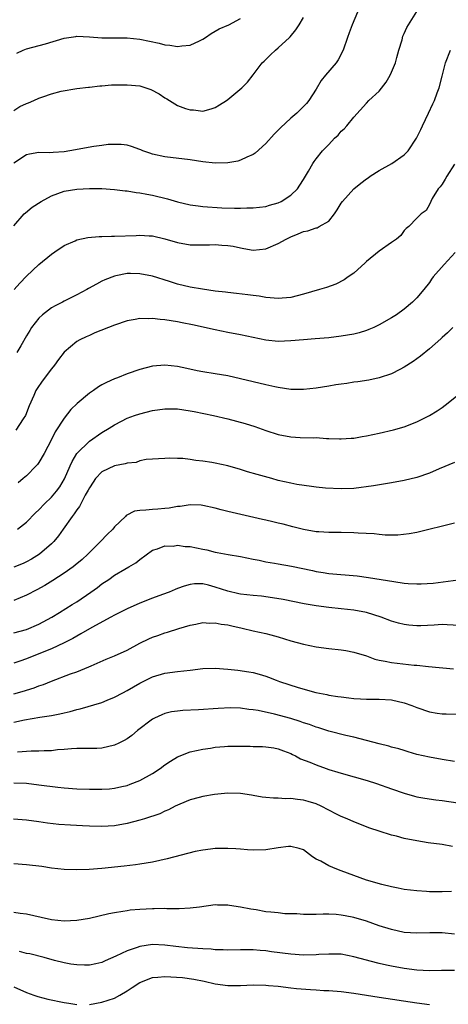
# Model space of a CAD drawing. Units: inches. Extents: x 2595000 to 2598000, y 1497000 to 1500000.
# Drawn here: x 2595434 to 2595502, y 1497496 to 1497652 of the extents above; entities that cross this region are included whole.
import ezdxf

# ---------------------------------------------------------------- set-up
doc = ezdxf.new("R2010")
doc.units = ezdxf.units.IN
doc.header["$MEASUREMENT"] = 0
doc.layers.add('LD25951497_2ft', color=70, linetype='Continuous')

msp = doc.modelspace()

# ---------------------------------------------------------------- linework, layer by layer
at = {"layer": 'LD25951497_2ft'}
for points, elevation in [([(2595489, 1497656.48), (2595486.73, 1497651), (2595486.28, 1497649.72), (2595485.99, 1497649), (2595485.31, 1497647), (2595484.52, 1497645.48), (2595484.21, 1497645), (2595482.49, 1497643), (2595481.81, 1497642.19), (2595481, 1497640.79), (2595479.83, 1497639), (2595479.46, 1497638.54), (2595479, 1497638.05), (2595477.94, 1497637), (2595477, 1497636.18), (2595475.34, 1497634.66), (2595475, 1497634.3), (2595474.34, 1497633.66), (2595473, 1497632.19), (2595471.34, 1497630.66), (2595471, 1497630.43), (2595470.02, 1497630.02), (2595469, 1497629.51), (2595468.6, 1497629.4), (2595467, 1497629.13), (2595465, 1497629.08), (2595463, 1497629.27), (2595461, 1497629.57), (2595457, 1497630.05), (2595455, 1497630.51), (2595454.62, 1497630.62), (2595453.5, 1497631), (2595453.15, 1497631.15), (2595453, 1497631.24), (2595451.69, 1497631.69), (2595451, 1497631.91), (2595450.04, 1497632.04), (2595448, 1497632), (2595447, 1497631.85), (2595445.7, 1497631.7), (2595441.88, 1497631), (2595441, 1497630.86), (2595439.24, 1497630.76), (2595438.68, 1497630.68), (2595437, 1497630.75), (2595435.49, 1497630.51), (2595435, 1497630.37), (2595433, 1497629.04)], 9368), ([(2595433, 1497619.13), (2595434.64, 1497621), (2595434.83, 1497621.17), (2595435.94, 1497622.06), (2595437.34, 1497623), (2595439, 1497623.87), (2595441, 1497624.6), (2595443, 1497624.95), (2595445, 1497625.05), (2595447, 1497625.03), (2595449, 1497624.89), (2595450.68, 1497624.68), (2595451, 1497624.66), (2595452.41, 1497624.41), (2595453, 1497624.37), (2595454.12, 1497624.12), (2595455, 1497623.99), (2595457.4, 1497623.4), (2595459, 1497622.91), (2595461, 1497622.43), (2595462.27, 1497622.27), (2595463, 1497622.2), (2595466.01, 1497621.99), (2595468.07, 1497621.93), (2595469, 1497621.94), (2595469.99, 1497621.99), (2595471, 1497621.99), (2595473, 1497622.2), (2595473.61, 1497622.39), (2595475, 1497622.76), (2595475.48, 1497623), (2595477, 1497624), (2595478.04, 1497625), (2595478.43, 1497625.57), (2595479, 1497626.48), (2595479.79, 1497627.79), (2595480.47, 1497629), (2595480.69, 1497629.31), (2595481, 1497629.72), (2595482.04, 1497631), (2595483, 1497632.03), (2595483.93, 1497633), (2595484.49, 1497633.51), (2595485, 1497634.12), (2595485.48, 1497634.52), (2595485.89, 1497635), (2595487, 1497636.36), (2595489, 1497638.6), (2595489.4, 1497639), (2595491, 1497640.49), (2595492.11, 1497641.89), (2595492.75, 1497643), (2595493, 1497643.51), (2595493.6, 1497645), (2595493.82, 1497645.82), (2595494.16, 1497647), (2595494.65, 1497648.65), (2595494.79, 1497649.21), (2595495, 1497649.64), (2595495.4, 1497650.6), (2595497, 1497653.15)], 9370), ([(2595433, 1497637.44), (2595433.95, 1497638.06), (2595435, 1497638.52), (2595435.35, 1497638.65), (2595436.19, 1497639), (2595437, 1497639.37), (2595437.61, 1497639.61), (2595439, 1497640.05), (2595440.5, 1497640.5), (2595443, 1497640.91), (2595444.86, 1497641.14), (2595445, 1497641.13), (2595446.66, 1497641.34), (2595447, 1497641.35), (2595448.52, 1497641.48), (2595450.49, 1497641.51), (2595451, 1497641.51), (2595453, 1497641.31), (2595454.76, 1497640.76), (2595456.07, 1497640.07), (2595457, 1497639.41), (2595457.28, 1497639.28), (2595459, 1497638.23), (2595460.25, 1497637.75), (2595461, 1497637.51), (2595461.52, 1497637.52), (2595463, 1497637.32), (2595464.34, 1497637.66), (2595465, 1497637.91), (2595465.66, 1497638.34), (2595466.75, 1497639), (2595467, 1497639.17), (2595469.21, 1497641), (2595470.1, 1497641.9), (2595471, 1497643.06), (2595472.42, 1497645), (2595472.74, 1497645.26), (2595473, 1497645.5), (2595473.77, 1497646.23), (2595474.56, 1497647), (2595475, 1497647.37), (2595476.77, 1497649), (2595476.89, 1497649.11), (2595477.8, 1497650.2), (2595478.32, 1497651), (2595479, 1497652.15)], 9366), ([(2595433.48, 1497646.52), (2595434.47, 1497647), (2595435, 1497647.2), (2595438.01, 1497648.01), (2595441, 1497648.9), (2595442.83, 1497649.17), (2595443, 1497649.21), (2595445, 1497649.12), (2595447, 1497648.95), (2595451, 1497648.94), (2595453, 1497648.75), (2595456.09, 1497648.09), (2595457, 1497647.85), (2595457.79, 1497647.79), (2595459, 1497647.56), (2595459.68, 1497647.68), (2595461, 1497647.77), (2595462.48, 1497648.48), (2595463, 1497648.71), (2595463.44, 1497649), (2595464.35, 1497649.65), (2595465, 1497650.01), (2595465.62, 1497650.38), (2595467.13, 1497651), (2595469, 1497652.01)], 9364), ([(2595433.06, 1497609), (2595433.96, 1497610.04), (2595435, 1497611.13), (2595437, 1497612.95), (2595439, 1497614.62), (2595439.54, 1497615), (2595441, 1497615.99), (2595442.75, 1497616.75), (2595443, 1497616.87), (2595444.74, 1497617.26), (2595446.56, 1497617.44), (2595447, 1497617.44), (2595448.51, 1497617.49), (2595449, 1497617.49), (2595452.42, 1497617.58), (2595453, 1497617.61), (2595454.48, 1497617.52), (2595455, 1497617.5), (2595457, 1497617.05), (2595459, 1497616.46), (2595461, 1497616.1), (2595462.08, 1497616.08), (2595464.09, 1497616.09), (2595465, 1497616.15), (2595466.06, 1497616.06), (2595467, 1497616), (2595467.86, 1497615.86), (2595469, 1497615.6), (2595469.54, 1497615.54), (2595471, 1497615.25), (2595473, 1497615.45), (2595475, 1497616.29), (2595476.24, 1497617), (2595477, 1497617.39), (2595478.18, 1497617.82), (2595479, 1497618.21), (2595479.69, 1497618.31), (2595481, 1497618.8), (2595481.18, 1497618.82), (2595481.51, 1497619), (2595483, 1497619.86), (2595483.9, 1497621), (2595484.37, 1497621.63), (2595485, 1497622.7), (2595485.2, 1497623), (2595487, 1497625.01), (2595488.13, 1497625.87), (2595489, 1497626.59), (2595489.25, 1497626.75), (2595489.57, 1497627), (2595491, 1497627.87), (2595493.01, 1497629), (2595495, 1497630.4), (2595495.32, 1497630.68), (2595495.62, 1497631), (2595496.97, 1497633), (2595497.61, 1497634.39), (2595497.91, 1497635), (2595498.84, 1497637), (2595499.55, 1497638.45), (2595499.78, 1497639), (2595500.21, 1497640.21), (2595500.52, 1497641), (2595501, 1497642.87), (2595501.57, 1497645), (2595502.35, 1497647)], 9372), ([(2595503, 1497628.88), (2595501.74, 1497627), (2595501.48, 1497626.52), (2595501, 1497625.75), (2595500.7, 1497625.3), (2595500.41, 1497625), (2595499.46, 1497623.46), (2595499.2, 1497623), (2595499, 1497622.52), (2595498.46, 1497621.54), (2595497.7, 1497621), (2595497, 1497620.35), (2595495.75, 1497619), (2595495.33, 1497618.67), (2595495, 1497618.35), (2595494.44, 1497617.56), (2595493.76, 1497617), (2595493, 1497616.46), (2595491, 1497615.08), (2595489, 1497613.45), (2595488.78, 1497613.22), (2595487, 1497611.62), (2595486.12, 1497611), (2595485.48, 1497610.52), (2595484.14, 1497609.86), (2595482.65, 1497609.35), (2595481.53, 1497609), (2595479, 1497608.29), (2595477, 1497607.76), (2595475.63, 1497607.63), (2595475, 1497607.56), (2595473.71, 1497607.71), (2595473, 1497607.73), (2595471.94, 1497607.94), (2595471, 1497608.04), (2595470.17, 1497608.17), (2595468.38, 1497608.38), (2595467, 1497608.52), (2595466.59, 1497608.59), (2595465, 1497608.76), (2595462.94, 1497609.06), (2595461, 1497609.4), (2595459, 1497609.86), (2595457.72, 1497610.28), (2595455, 1497611.1), (2595453, 1497611.51), (2595451.53, 1497611.53), (2595451, 1497611.55), (2595449.18, 1497611.18), (2595449, 1497611.15), (2595447.47, 1497610.53), (2595447, 1497610.31), (2595446.13, 1497609.87), (2595444.85, 1497609.15), (2595444.62, 1497609), (2595443, 1497608.18), (2595441, 1497607.15), (2595440.75, 1497607), (2595439.58, 1497606.42), (2595439, 1497606.09), (2595437.55, 1497605), (2595437, 1497604.48), (2595435.83, 1497603), (2595435.52, 1497602.48), (2595435, 1497601.66), (2595434.09, 1497600.09), (2595433.5, 1497599)], 9374), ([(2595503.1, 1497614.9), (2595501.35, 1497613), (2595499.61, 1497611), (2595499.35, 1497610.65), (2595499, 1497610.12), (2595498.12, 1497609), (2595497, 1497607.66), (2595496.32, 1497607), (2595495, 1497605.87), (2595493.79, 1497605), (2595493, 1497604.49), (2595491, 1497603.38), (2595490.18, 1497603), (2595489.36, 1497602.64), (2595489, 1497602.5), (2595487.85, 1497602.15), (2595487, 1497601.92), (2595485, 1497601.58), (2595483, 1497601.34), (2595480.84, 1497601.16), (2595479, 1497601.03), (2595477, 1497600.84), (2595475, 1497600.75), (2595473, 1497600.98), (2595469, 1497601.83), (2595467, 1497602.2), (2595465, 1497602.59), (2595461.4, 1497603.4), (2595459.73, 1497603.73), (2595459, 1497603.86), (2595458.01, 1497604.01), (2595457, 1497604.18), (2595456.23, 1497604.23), (2595455, 1497604.42), (2595454.37, 1497604.37), (2595453, 1497604.41), (2595452.26, 1497604.26), (2595451, 1497604.03), (2595449, 1497603.36), (2595445.88, 1497602.12), (2595445, 1497601.72), (2595444.49, 1497601.51), (2595443.47, 1497601), (2595443, 1497600.74), (2595441, 1497599.04), (2595440.12, 1497597.88), (2595439.48, 1497597), (2595439, 1497596.42), (2595437.52, 1497594.48), (2595436.69, 1497593.31), (2595436.51, 1497593), (2595436.2, 1497592.2), (2595435.46, 1497590.54), (2595434.83, 1497589), (2595434.49, 1497588.49), (2595433.33, 1497586.67)], 9376), ([(2595502.7, 1497603), (2595501.85, 1497602.15), (2595501, 1497601.37), (2595500.82, 1497601.18), (2595499, 1497599.57), (2595497.57, 1497598.43), (2595497, 1497598), (2595496.42, 1497597.58), (2595495, 1497596.66), (2595494.32, 1497596.32), (2595493, 1497595.63), (2595491.03, 1497594.97), (2595489.37, 1497594.63), (2595487.65, 1497594.35), (2595487, 1497594.29), (2595485.9, 1497594.1), (2595485, 1497594), (2595484.14, 1497593.86), (2595483, 1497593.69), (2595481, 1497593.37), (2595479, 1497593.15), (2595477, 1497593.16), (2595475, 1497593.44), (2595474.46, 1497593.54), (2595473, 1497593.86), (2595469, 1497594.85), (2595467, 1497595.29), (2595465, 1497595.63), (2595463, 1497595.95), (2595462.12, 1497596.12), (2595460.46, 1497596.46), (2595459, 1497596.78), (2595457, 1497597.01), (2595455, 1497596.84), (2595453, 1497596.32), (2595451, 1497595.62), (2595449.48, 1497595), (2595449, 1497594.82), (2595447.74, 1497594.26), (2595447, 1497593.88), (2595446.44, 1497593.56), (2595445.67, 1497593), (2595445, 1497592.55), (2595443.08, 1497590.92), (2595442.06, 1497589.94), (2595441, 1497588.59), (2595439.58, 1497586.42), (2595439, 1497585.23), (2595437.84, 1497583), (2595437, 1497581.53), (2595436.77, 1497581.23), (2595436.57, 1497581), (2595435, 1497579.46), (2595434.51, 1497579), (2595433.69, 1497578.31)], 9378), ([(2595433.59, 1497571), (2595435, 1497572.09), (2595436.44, 1497573.56), (2595437, 1497574.05), (2595437.9, 1497575), (2595439, 1497576.06), (2595439.78, 1497577), (2595440.29, 1497577.71), (2595441.06, 1497578.94), (2595441.97, 1497581), (2595442.27, 1497581.73), (2595443.02, 1497582.98), (2595445, 1497584.94), (2595447, 1497586.3), (2595448.14, 1497587), (2595449, 1497587.55), (2595450.1, 1497588.1), (2595451, 1497588.58), (2595452.15, 1497589), (2595453, 1497589.28), (2595455, 1497589.78), (2595457, 1497590.07), (2595457.95, 1497590.05), (2595459, 1497590.05), (2595461, 1497589.75), (2595461.64, 1497589.64), (2595464.71, 1497589), (2595467, 1497588.46), (2595469.73, 1497587.73), (2595471.26, 1497587.26), (2595473, 1497586.64), (2595475, 1497585.99), (2595477, 1497585.62), (2595478.46, 1497585.54), (2595480.53, 1497585.47), (2595481, 1497585.5), (2595482.63, 1497585.37), (2595483, 1497585.38), (2595484.7, 1497585.3), (2595485, 1497585.3), (2595486.59, 1497585.41), (2595487, 1497585.43), (2595488.33, 1497585.67), (2595489, 1497585.76), (2595491, 1497586.19), (2595493.28, 1497586.72), (2595495, 1497587.22), (2595497, 1497588), (2595499, 1497589), (2595500.24, 1497589.76), (2595501, 1497590.26), (2595501.97, 1497591), (2595505, 1497593.46)], 9380), ([(2595503, 1497581.54), (2595500.53, 1497580.53), (2595499, 1497579.87), (2595497, 1497579.2), (2595495, 1497578.72), (2595493, 1497578.35), (2595490.13, 1497577.87), (2595487, 1497577.44), (2595485, 1497577.35), (2595482.51, 1497577.49), (2595481, 1497577.66), (2595480.27, 1497577.73), (2595477.92, 1497578.08), (2595477, 1497578.25), (2595475, 1497578.72), (2595473.96, 1497579), (2595471.65, 1497579.65), (2595470.09, 1497580.09), (2595469, 1497580.45), (2595466.99, 1497581.01), (2595465, 1497581.45), (2595464.45, 1497581.55), (2595463, 1497581.78), (2595461.89, 1497581.89), (2595461, 1497582.03), (2595459.83, 1497582.17), (2595459, 1497582.18), (2595457.74, 1497582.26), (2595457, 1497582.2), (2595454.03, 1497582.03), (2595453, 1497581.81), (2595452.42, 1497581.58), (2595451, 1497581.45), (2595450.68, 1497581.32), (2595449, 1497581), (2595447, 1497580.05), (2595445.97, 1497579), (2595445.59, 1497578.41), (2595445, 1497577.53), (2595444.83, 1497577.17), (2595444.35, 1497576.35), (2595443.43, 1497574.57), (2595443, 1497574.05), (2595442.61, 1497573.39), (2595442.26, 1497573), (2595440.84, 1497571), (2595440.09, 1497569.91), (2595439.34, 1497569), (2595439, 1497568.67), (2595437.08, 1497567), (2595435.79, 1497566.21), (2595435, 1497565.79), (2595434.46, 1497565.54), (2595433, 1497564.93)], 9382), ([(2595503, 1497571.92), (2595497, 1497570.46), (2595495.79, 1497570.21), (2595493.99, 1497570.01), (2595491.97, 1497570.03), (2595491, 1497570.12), (2595490.23, 1497570.23), (2595487.67, 1497570.33), (2595487, 1497570.39), (2595485, 1497570.43), (2595483, 1497570.44), (2595481.44, 1497570.56), (2595481, 1497570.57), (2595479, 1497570.92), (2595477.33, 1497571.33), (2595475.75, 1497571.75), (2595475, 1497571.92), (2595474.14, 1497572.14), (2595473, 1497572.38), (2595472.51, 1497572.51), (2595467, 1497573.77), (2595465.94, 1497574.06), (2595465, 1497574.29), (2595463, 1497574.73), (2595462.76, 1497574.76), (2595461, 1497574.84), (2595459.41, 1497574.59), (2595459, 1497574.57), (2595457.69, 1497574.31), (2595457, 1497574.26), (2595455.85, 1497574.15), (2595455, 1497574.12), (2595453.99, 1497573.99), (2595453, 1497573.95), (2595452.17, 1497573.83), (2595450.86, 1497573.14), (2595450.75, 1497573), (2595449, 1497571.32), (2595448.71, 1497571), (2595447.84, 1497570.15), (2595446.77, 1497569), (2595444.78, 1497567), (2595443.85, 1497566.15), (2595442.76, 1497565.24), (2595442.44, 1497565), (2595441, 1497564), (2595439.18, 1497562.82), (2595437.95, 1497562.05), (2595436.67, 1497561.33), (2595435, 1497560.5), (2595433, 1497559.67)], 9384), ([(2595433, 1497554.51), (2595435, 1497555.06), (2595437, 1497555.89), (2595439.06, 1497557), (2595440.25, 1497557.75), (2595442.29, 1497559), (2595443, 1497559.46), (2595445.25, 1497561), (2595446.27, 1497561.73), (2595447, 1497562.29), (2595448.08, 1497563), (2595449, 1497563.67), (2595450.65, 1497564.65), (2595451.29, 1497565), (2595452.37, 1497565.63), (2595453, 1497566.17), (2595455, 1497567.62), (2595455.84, 1497567.84), (2595457, 1497568.35), (2595458.29, 1497568.29), (2595459, 1497568.42), (2595460.23, 1497568.23), (2595461, 1497568.2), (2595462.01, 1497568.01), (2595463, 1497567.79), (2595463.67, 1497567.67), (2595465, 1497567.33), (2595465.29, 1497567.29), (2595467.02, 1497566.98), (2595469, 1497566.66), (2595471, 1497566.22), (2595471.95, 1497566.05), (2595473, 1497565.81), (2595474.42, 1497565.58), (2595475, 1497565.46), (2595477.11, 1497565.11), (2595480.43, 1497564.43), (2595481, 1497564.27), (2595482.11, 1497564.11), (2595483, 1497563.94), (2595487.55, 1497563.55), (2595489.32, 1497563.32), (2595493.35, 1497562.65), (2595495, 1497562.43), (2595495.63, 1497562.37), (2595497, 1497562.3), (2595497.7, 1497562.3), (2595499.58, 1497562.42), (2595505.14, 1497563.14)], 9386), ([(2595503.71, 1497555.71), (2595501.81, 1497555.81), (2595501, 1497555.83), (2595499.75, 1497555.75), (2595497.65, 1497555.65), (2595497, 1497555.64), (2595495.75, 1497555.75), (2595495, 1497555.84), (2595494.08, 1497556.08), (2595493, 1497556.38), (2595491.35, 1497557), (2595489, 1497557.73), (2595487, 1497558.12), (2595485, 1497558.35), (2595483, 1497558.55), (2595481, 1497558.8), (2595479.12, 1497559.12), (2595475.8, 1497559.8), (2595474.09, 1497560.09), (2595472.32, 1497560.32), (2595471, 1497560.44), (2595469, 1497560.68), (2595468.73, 1497560.73), (2595467, 1497561.13), (2595465, 1497561.79), (2595463.92, 1497562.08), (2595463, 1497562.28), (2595461.71, 1497562.29), (2595461, 1497562.21), (2595460.07, 1497561.93), (2595459, 1497561.56), (2595458.62, 1497561.38), (2595457.66, 1497561), (2595456.63, 1497560.63), (2595455, 1497560.01), (2595453, 1497559.21), (2595451, 1497558.35), (2595449, 1497557.35), (2595448.39, 1497557), (2595445.38, 1497555.38), (2595443.64, 1497554.36), (2595443, 1497554.02), (2595442.36, 1497553.64), (2595441, 1497552.91), (2595439, 1497551.97), (2595437, 1497551.17), (2595435, 1497550.4), (2595433.95, 1497550.05), (2595433, 1497549.69)], 9388), ([(2595433, 1497544.84), (2595434.68, 1497545.32), (2595435, 1497545.43), (2595436.21, 1497545.79), (2595437, 1497546.11), (2595437.69, 1497546.31), (2595439, 1497546.87), (2595442.02, 1497548.02), (2595443, 1497548.36), (2595444.89, 1497549.11), (2595445.31, 1497549.31), (2595447.66, 1497550.34), (2595449, 1497550.86), (2595451, 1497551.79), (2595453, 1497552.86), (2595454.44, 1497553.56), (2595455, 1497553.82), (2595455.89, 1497554.11), (2595457, 1497554.53), (2595457.38, 1497554.62), (2595459.19, 1497555.19), (2595461, 1497555.73), (2595461.91, 1497555.91), (2595463, 1497556.15), (2595464.07, 1497556.07), (2595465, 1497556.1), (2595465.91, 1497555.92), (2595467, 1497555.77), (2595467.64, 1497555.64), (2595469.27, 1497555.27), (2595471, 1497554.85), (2595473, 1497554.4), (2595473.81, 1497554.19), (2595475, 1497553.87), (2595477, 1497553.27), (2595479, 1497552.72), (2595481, 1497552.32), (2595483, 1497552.03), (2595485, 1497551.8), (2595485.7, 1497551.7), (2595487, 1497551.47), (2595489, 1497550.85), (2595490.35, 1497550.35), (2595491, 1497550.19), (2595491.98, 1497550.02), (2595493, 1497549.79), (2595496.59, 1497549.41), (2595497, 1497549.38), (2595498.83, 1497549.17), (2595502.81, 1497548.81)], 9390), ([(2595433, 1497540.35), (2595434.7, 1497540.7), (2595437.12, 1497541.12), (2595439, 1497541.43), (2595440.33, 1497541.67), (2595441, 1497541.83), (2595441.97, 1497542.03), (2595443, 1497542.33), (2595443.56, 1497542.44), (2595447, 1497543.48), (2595447.84, 1497543.84), (2595449, 1497544.29), (2595450.3, 1497545), (2595451, 1497545.36), (2595452.03, 1497545.97), (2595453, 1497546.52), (2595453.31, 1497546.69), (2595455, 1497547.52), (2595457, 1497548.12), (2595459, 1497548.4), (2595461, 1497548.61), (2595463, 1497548.86), (2595465, 1497548.94), (2595467, 1497548.77), (2595468.58, 1497548.58), (2595470.34, 1497548.34), (2595471, 1497548.21), (2595471.97, 1497547.97), (2595473, 1497547.64), (2595473.47, 1497547.47), (2595474.67, 1497547), (2595475.17, 1497546.82), (2595478.17, 1497545.83), (2595480.95, 1497545.05), (2595482.72, 1497544.72), (2595483, 1497544.65), (2595484.44, 1497544.44), (2595485, 1497544.34), (2595486.21, 1497544.21), (2595487, 1497544.09), (2595488.05, 1497544.05), (2595489, 1497543.98), (2595491, 1497543.98), (2595493, 1497543.87), (2595495, 1497543.44), (2595496.23, 1497543), (2595497, 1497542.69), (2595499, 1497541.99), (2595500.23, 1497541.77), (2595501, 1497541.66), (2595501.67, 1497541.67), (2595504.41, 1497541.59)], 9392), ([(2595503, 1497534.09), (2595501, 1497534.43), (2595499, 1497534.79), (2595497, 1497535.24), (2595495.65, 1497535.65), (2595495, 1497535.83), (2595494.12, 1497536.12), (2595493, 1497536.4), (2595492.54, 1497536.54), (2595491, 1497536.92), (2595487, 1497537.95), (2595485.75, 1497538.25), (2595483, 1497538.94), (2595481.43, 1497539.43), (2595481, 1497539.54), (2595479.95, 1497539.95), (2595479, 1497540.26), (2595478.46, 1497540.46), (2595477, 1497540.93), (2595474.38, 1497541.62), (2595471.82, 1497542.18), (2595471, 1497542.31), (2595470.34, 1497542.34), (2595469, 1497542.55), (2595467.4, 1497542.6), (2595465.46, 1497542.54), (2595462.31, 1497542.31), (2595459.82, 1497542.18), (2595459, 1497542.1), (2595458.04, 1497541.96), (2595457, 1497541.73), (2595456.48, 1497541.52), (2595455.33, 1497541), (2595455, 1497540.83), (2595452.64, 1497539), (2595451.75, 1497538.25), (2595451, 1497537.72), (2595450.55, 1497537.45), (2595449.68, 1497537), (2595449, 1497536.67), (2595447, 1497536.2), (2595446.19, 1497536.19), (2595445, 1497536.15), (2595444.19, 1497536.19), (2595443, 1497536.18), (2595442.14, 1497536.14), (2595441, 1497536.03), (2595439.95, 1497535.95), (2595439, 1497535.82), (2595437.81, 1497535.81), (2595437, 1497535.74), (2595435.74, 1497535.74), (2595433.58, 1497535.58)], 9394), ([(2595433, 1497530.72), (2595435, 1497530.64), (2595437, 1497530.42), (2595439.98, 1497530.02), (2595441, 1497529.92), (2595443, 1497529.77), (2595445, 1497529.7), (2595447, 1497529.7), (2595448.22, 1497529.78), (2595449, 1497529.86), (2595450.13, 1497530.13), (2595451, 1497530.31), (2595451.5, 1497530.5), (2595453, 1497531.1), (2595455, 1497532.19), (2595456.26, 1497533), (2595457, 1497533.55), (2595457.86, 1497534.14), (2595459, 1497534.85), (2595461, 1497535.63), (2595463, 1497536.05), (2595464.22, 1497536.22), (2595465, 1497536.36), (2595466.46, 1497536.46), (2595467, 1497536.53), (2595468.52, 1497536.52), (2595470.52, 1497536.52), (2595471, 1497536.49), (2595472.5, 1497536.5), (2595473, 1497536.45), (2595474.28, 1497536.28), (2595475, 1497536.14), (2595475.81, 1497535.81), (2595477, 1497535.36), (2595477.23, 1497535.23), (2595477.72, 1497535), (2595478.54, 1497534.54), (2595480.02, 1497533.98), (2595481, 1497533.56), (2595482.6, 1497533), (2595483, 1497532.86), (2595484.43, 1497532.43), (2595485, 1497532.23), (2595489.1, 1497531.1), (2595490.61, 1497530.61), (2595493, 1497529.74), (2595495, 1497529.06), (2595496.61, 1497528.61), (2595497, 1497528.52), (2595498.27, 1497528.27), (2595500.03, 1497528.03), (2595501, 1497527.91), (2595503.52, 1497527.52)], 9396), ([(2595502.64, 1497520.64), (2595501, 1497520.91), (2595498.78, 1497521.22), (2595497, 1497521.5), (2595495, 1497521.9), (2595493.77, 1497522.23), (2595493, 1497522.4), (2595491.03, 1497523.03), (2595489.53, 1497523.53), (2595487, 1497524.52), (2595485.95, 1497525), (2595485, 1497525.38), (2595484.25, 1497525.75), (2595481.83, 1497527), (2595481, 1497527.38), (2595479.75, 1497527.75), (2595479, 1497527.99), (2595478.05, 1497528.05), (2595477, 1497528.21), (2595476.17, 1497528.17), (2595475, 1497528.27), (2595474.26, 1497528.26), (2595473, 1497528.41), (2595472.45, 1497528.45), (2595471, 1497528.72), (2595470.75, 1497528.75), (2595469, 1497529.04), (2595467, 1497529.09), (2595464.86, 1497528.86), (2595463, 1497528.55), (2595462.41, 1497528.41), (2595461, 1497528.03), (2595459.35, 1497527.35), (2595459, 1497527.2), (2595458.6, 1497527), (2595457.56, 1497526.44), (2595457, 1497526.22), (2595456.19, 1497525.81), (2595453.73, 1497525), (2595453, 1497524.78), (2595451, 1497524.25), (2595449, 1497523.9), (2595447, 1497523.79), (2595445, 1497523.86), (2595443.92, 1497523.92), (2595442.01, 1497524.01), (2595440.13, 1497524.13), (2595438.33, 1497524.33), (2595437, 1497524.51), (2595435, 1497524.77), (2595432.93, 1497524.93)], 9398), ([(2595502.53, 1497513.47), (2595501, 1497513.41), (2595500.57, 1497513.43), (2595499, 1497513.43), (2595498.52, 1497513.48), (2595497, 1497513.56), (2595495, 1497513.81), (2595494.01, 1497513.99), (2595493, 1497514.2), (2595491.44, 1497514.56), (2595489, 1497515.27), (2595487, 1497515.99), (2595485, 1497516.75), (2595484.29, 1497517), (2595483, 1497517.54), (2595481.73, 1497518.27), (2595481, 1497518.62), (2595480.43, 1497519), (2595479, 1497520.06), (2595478.31, 1497520.31), (2595477, 1497520.63), (2595476.6, 1497520.6), (2595475, 1497520.4), (2595473, 1497520.07), (2595471, 1497520.02), (2595470.11, 1497520.11), (2595469, 1497520.17), (2595468.24, 1497520.24), (2595467, 1497520.31), (2595465, 1497520.29), (2595464.21, 1497520.21), (2595463, 1497520.05), (2595461.81, 1497519.81), (2595457.35, 1497518.65), (2595455, 1497518.14), (2595453, 1497517.8), (2595452.3, 1497517.7), (2595450.52, 1497517.48), (2595447, 1497517.14), (2595444.99, 1497516.99), (2595443, 1497516.91), (2595441, 1497516.96), (2595439, 1497517.19), (2595437.43, 1497517.43), (2595435, 1497517.71), (2595433, 1497517.86)], 9400), ([(2595503, 1497506.71), (2595501, 1497506.94), (2595499.06, 1497506.94), (2595497, 1497506.85), (2595495, 1497506.98), (2595493, 1497507.42), (2595491, 1497508.05), (2595489, 1497508.74), (2595487, 1497509.35), (2595485.6, 1497509.6), (2595485, 1497509.74), (2595484.17, 1497509.83), (2595483, 1497509.85), (2595482.12, 1497509.88), (2595481, 1497509.81), (2595479, 1497509.81), (2595477.92, 1497509.92), (2595477, 1497509.92), (2595476.06, 1497509.94), (2595475, 1497510.07), (2595473.83, 1497510.17), (2595473, 1497510.27), (2595471.46, 1497510.54), (2595470.65, 1497510.65), (2595469, 1497511), (2595467.27, 1497511.27), (2595467, 1497511.32), (2595465.33, 1497511.33), (2595465, 1497511.35), (2595462.5, 1497511), (2595461, 1497510.81), (2595459.28, 1497510.72), (2595459, 1497510.74), (2595457.28, 1497510.72), (2595457, 1497510.75), (2595455.28, 1497510.72), (2595455, 1497510.73), (2595453, 1497510.64), (2595451.5, 1497510.5), (2595451, 1497510.43), (2595450.29, 1497510.29), (2595449, 1497510.08), (2595448.09, 1497509.91), (2595445, 1497509.21), (2595443, 1497508.87), (2595441, 1497508.78), (2595439, 1497508.98), (2595437.33, 1497509.33), (2595435, 1497509.85), (2595434.02, 1497509.98), (2595433, 1497510.14)], 9402), ([(2595503, 1497500.92), (2595500.92, 1497500.92), (2595499, 1497500.89), (2595496.99, 1497501.01), (2595495, 1497501.28), (2595493, 1497501.62), (2595492.2, 1497501.8), (2595491, 1497502.04), (2595489.57, 1497502.43), (2595489, 1497502.57), (2595487, 1497503.13), (2595485, 1497503.51), (2595483.54, 1497503.54), (2595483, 1497503.54), (2595481.45, 1497503.45), (2595481, 1497503.41), (2595479, 1497503.37), (2595477, 1497503.52), (2595473.92, 1497503.92), (2595473, 1497504.06), (2595472.1, 1497504.1), (2595471, 1497504.21), (2595470.2, 1497504.2), (2595469, 1497504.22), (2595467, 1497504.18), (2595466.24, 1497504.24), (2595465, 1497504.23), (2595464.32, 1497504.31), (2595463, 1497504.37), (2595460.56, 1497504.56), (2595458.75, 1497504.75), (2595457, 1497504.97), (2595455, 1497505.05), (2595453, 1497504.77), (2595452.61, 1497504.61), (2595451, 1497504.07), (2595449.19, 1497503.19), (2595447.53, 1497502.47), (2595447, 1497502.2), (2595446, 1497502), (2595445, 1497501.77), (2595444.24, 1497501.76), (2595443, 1497501.82), (2595442.04, 1497501.96), (2595441, 1497502.15), (2595439.47, 1497502.53), (2595437.82, 1497503), (2595435.56, 1497503.56), (2595435, 1497503.66), (2595433.93, 1497503.93)], 9404), ([(2595445, 1497495.54), (2595447, 1497495.89), (2595449, 1497496.57), (2595449.85, 1497497), (2595451, 1497497.69), (2595451.77, 1497498.23), (2595453, 1497499.02), (2595455, 1497499.82), (2595455.86, 1497499.86), (2595457, 1497499.99), (2595459.81, 1497499.81), (2595461.57, 1497499.57), (2595463.23, 1497499.23), (2595465, 1497498.83), (2595467, 1497498.56), (2595469, 1497498.54), (2595471, 1497498.65), (2595473, 1497498.63), (2595473.42, 1497498.58), (2595475, 1497498.44), (2595477, 1497498.18), (2595477.91, 1497498.09), (2595480.1, 1497497.9), (2595481, 1497497.87), (2595482.22, 1497497.78), (2595483, 1497497.76), (2595485, 1497497.62), (2595487, 1497497.36), (2595491, 1497496.72), (2595497, 1497495.81), (2595499, 1497495.54)], 9406), ([(2595433, 1497498.32), (2595435, 1497497.42), (2595436.17, 1497497), (2595436.81, 1497496.81), (2595438.41, 1497496.41), (2595441, 1497495.85), (2595441.75, 1497495.75), (2595443, 1497495.55)], 9406)]:
    msp.add_lwpolyline(points, dxfattribs=dict(at, elevation=elevation))

doc.saveas('drawing.dxf')
